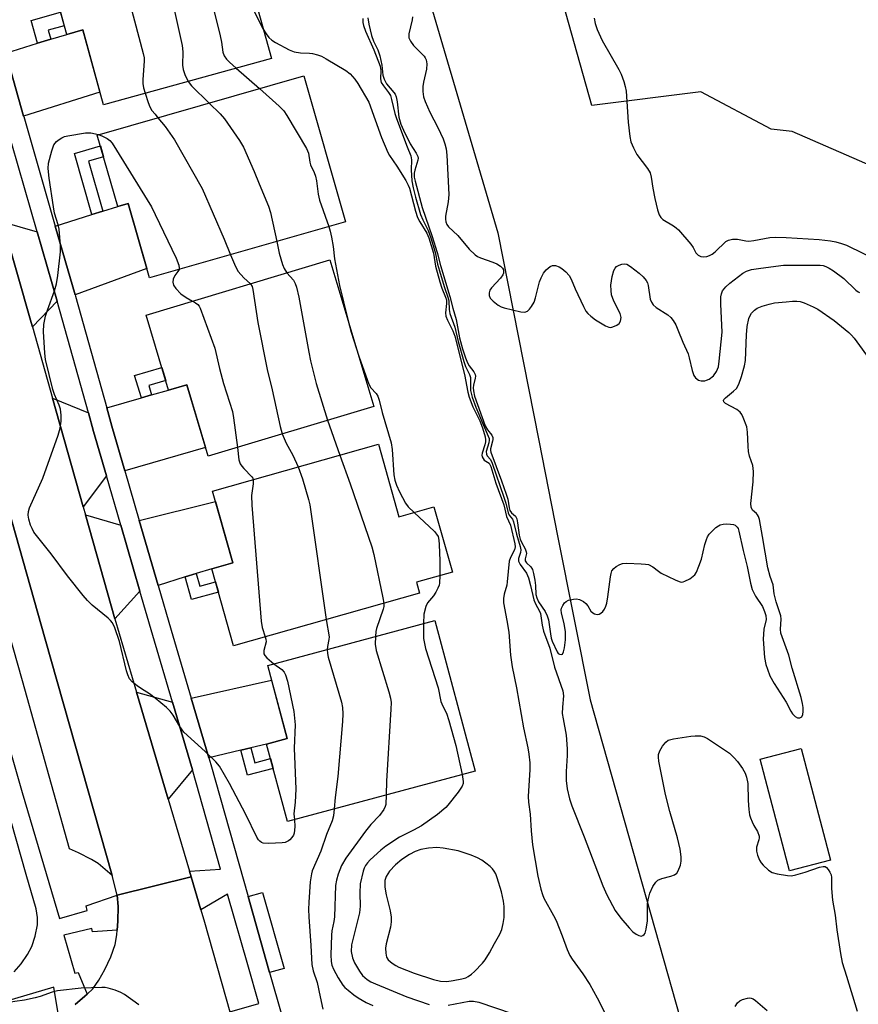
# Model space of a CAD drawing. Units: inches. Extents: x 1291763 to 1297764, y 525450 to 529450.
# Drawn here: x 1292963 to 1293190, y 527122 to 527388 of the extents above; entities that cross this region are included whole.
import ezdxf

# ---------------------------------------------------------------- set-up
doc = ezdxf.new("R2010")
doc.units = ezdxf.units.IN
doc.header["$MEASUREMENT"] = 0
for name, color, linetype in [('BLDG-Footprint', 5, 'Continuous'), ('CULTRL-Pad', 6, 'Continuous'), ('NTRL-Trees', 3, 'Continuous'), ('TRANS-Driveway', 251, 'Continuous'), ('TRANS-Non Street Sidewalk', 7, 'Continuous'), ('TRANS-Parking Lot', 4, 'Continuous'), ('TRANS-Road', 130, 'Continuous'), ('TRANS-Street Sidewalk', 7, 'Continuous'), ('Undefined', 1, 'Continuous')]:
    doc.layers.add(name, color=color, linetype=linetype)

msp = doc.modelspace()

# ---------------------------------------------------------------- linework, layer by layer
at = {"layer": 'BLDG-Footprint'}
for points, elevation in [([(1293020.32, 527417.57), (1293031.42, 527377.44), (1292986.08, 527364.9), (1292980.49, 527385.11), (1292976.15, 527383.91), (1292970.64, 527403.84)], 519.01), ([(1293040.16, 527372.68), (1293051.42, 527333.28), (1292998.5, 527318.15), (1292992.76, 527338.25), (1292989.93, 527337.44), (1292984.41, 527356.74)], 518.58), ([(1293047.21, 527323.03), (1293059.1, 527283.47), (1293014.34, 527270.03), (1293008.54, 527289.32), (1293003.67, 527287.86), (1292997.58, 527308.12)], 520.58), ([(1293060.3, 527273.26), (1293065.86, 527253.64), (1293075.3, 527256.32), (1293080.28, 527238.72), (1293070.55, 527235.96), (1293071.38, 527233.02), (1293021.21, 527218.82), (1293015.32, 527239.63), (1293021, 527241.24), (1293015.52, 527260.58)], 520.58), ([(1293086.4, 527184.98), (1293035.72, 527171.39), (1293030.12, 527192.28), (1293035.71, 527193.78), (1293030.41, 527213.53), (1293075.51, 527225.62)], 519.37), ([(1293182.33, 527160.94), (1293171.26, 527158.05), (1293163.38, 527188.17), (1293174.44, 527191.06)], 475.13)]:
    msp.add_lwpolyline(points, close=True, dxfattribs=dict(at, elevation=elevation))
at = {"layer": 'CULTRL-Pad'}
msp.add_lwpolyline([(1293034.85, 527131.68), (1293030.94, 527130.57), (1293029.95, 527134.07), (1293025.13, 527151.09), (1293029.02, 527152.2)], close=True, dxfattribs=at)
at = {"layer": 'NTRL-Trees'}
msp.add_lwpolyline([(1293297.85, 527302.88), (1293172.02, 527357.65), (1293166.37, 527358.31), (1293147.37, 527368.37), (1293117.89, 527364.7), (1293051.63, 527600.81)], dxfattribs=at)
msp.add_lwpolyline([(1293160.45, 527052.29), (1293135.22, 527013.99), (1293060.24, 527023.56), (1293004.41, 527061.84), (1292908.79, 527094.82), (1292850.46, 527178.15), (1292802.53, 527332.33), (1292797.23, 527349.41), (1292782.01, 527393.62), (1292762.96, 527448.99), (1292774.71, 527487.74), (1292784.38, 527525.33), (1292800.46, 527532.32), (1292892.12, 527553.16), (1292988.17, 527581.61), (1293025.15, 527559.52), (1293092.54, 527330.36), (1293103.62, 527274.28), (1293108.79, 527248.09), (1293117.46, 527204.22)], close=True, dxfattribs=at)
at = {"layer": 'TRANS-Driveway'}
for points in [[(1292964.53, 527361.84), (1292959.7, 527378.88), (1292968.3, 527381.51), (1292971.85, 527382.59), (1292976.15, 527383.91), (1292980.49, 527385.11), (1292985.13, 527368.33)], [(1292978.4, 527313.62), (1292973.08, 527332.11), (1292982.98, 527335.24), (1292985.9, 527336.16), (1292989.93, 527337.44), (1292992.76, 527338.25), (1292997.78, 527320.68)], [(1292968.18, 527330.56), (1292973.56, 527311.86), (1292966.91, 527304.95), (1292966.59, 527306.08), (1292958.82, 527333.29)], [(1292991.86, 527266.08), (1292988.36, 527278.13), (1292986.97, 527283.1), (1292996.31, 527285.76), (1292999.08, 527286.55), (1293003.67, 527287.86), (1293008.54, 527289.32), (1293013.65, 527272.32)], [(1292982.02, 527281.69), (1292983.42, 527276.72), (1292986.91, 527264.67), (1292980.63, 527256.36), (1292972.36, 527285.66)], [(1293011.1, 527238.31), (1293008.14, 527237.39), (1293000.84, 527235.11), (1292995.76, 527252.62), (1293016.32, 527257.76), (1293021, 527241.24), (1293015.32, 527239.63)], [(1292990.77, 527251.37), (1292995.93, 527233.57), (1292989.18, 527226.05), (1292981.26, 527254.13)], [(1293025.82, 527191.24), (1293023.13, 527190.59), (1293014.51, 527188.52), (1293009.74, 527204.69), (1293031.48, 527209.55), (1293035.71, 527193.78), (1293030.12, 527192.28)], [(1293004.71, 527203.57), (1293010.09, 527185.34), (1293003.55, 527177.36), (1292995.01, 527206.31)]]:
    msp.add_lwpolyline(points, close=True, dxfattribs=at)
at = {"layer": 'TRANS-Non Street Sidewalk'}
for points in [[(1292971.85, 527382.59), (1292968.3, 527381.51), (1292966.59, 527387.7), (1292974.5, 527389.89), (1292975.5, 527386.25), (1292971.17, 527385.05)], [(1292985.9, 527336.16), (1292982.98, 527335.24), (1292978.25, 527351.79), (1292985.25, 527353.79), (1292986.09, 527350.86), (1292982.03, 527349.7)], [(1292999.08, 527286.55), (1292996.31, 527285.76), (1292994.5, 527291.79), (1293001.83, 527293.99), (1293002.88, 527290.48), (1292998.32, 527289.1)], [(1293008.14, 527237.39), (1293011.1, 527238.31), (1293012.06, 527234.92), (1293016.31, 527236.12), (1293017.11, 527233.32), (1293009.87, 527231.27)], [(1293023.13, 527190.59), (1293025.82, 527191.24), (1293026.9, 527187.23), (1293031.17, 527188.37), (1293031.89, 527185.69), (1293024.94, 527183.83)]]:
    msp.add_lwpolyline(points, close=True, dxfattribs=at)
at = {"layer": 'TRANS-Parking Lot'}
msp.add_lwpolyline([(1292988.45, 527156.82), (1292984.66, 527160.06), (1292982.84, 527161.13), (1292979.32, 527162.86), (1292976.9, 527163.96), (1292964.19, 527209.33), (1292948.81, 527263.46), (1292918.97, 527369.31), (1292901.05, 527430.59), (1292893.21, 527457.34), (1292893.13, 527460.63), (1292893.89, 527463.1), (1292896.41, 527468.4), (1292896.92, 527470.36), (1292897.71, 527474.89), (1292912.86, 527422.55), (1292947.69, 527300.71), (1292970.3, 527220.6)], close=True, dxfattribs=at)
at = {"layer": 'TRANS-Road'}
for points in [[(1292939.47, 527400.97), (1292945.06, 527381.42), (1292953.19, 527352.99), (1292958.82, 527333.29), (1292966.59, 527306.08), (1292966.91, 527304.95), (1292972.36, 527285.66), (1292980.63, 527256.36), (1292981.26, 527254.13), (1292989.18, 527226.05), (1292995.01, 527206.31), (1293003.55, 527177.36), (1293009.27, 527157.99), (1293009.73, 527156.45), (1292989.79, 527151.5), (1292988.45, 527156.82), (1292970.3, 527220.6), (1292947.69, 527300.71), (1292912.86, 527422.55)], [(1292978.46, 527121.94), (1292981.09, 527124.15), (1292981.71, 527124.75), (1292983.19, 527126.21), (1292984.87, 527128.48), (1292986.49, 527131.36), (1292988.05, 527134.78), (1292989.23, 527138.19), (1292989.71, 527140.72), (1292989.81, 527141.98), (1292990, 527144.41), (1292990.02, 527148.42), (1292989.79, 527151.5), (1293009.73, 527156.45), (1293012.35, 527147.55), (1293013.34, 527144.2), (1293020.17, 527119.95)]]:
    msp.add_lwpolyline(points, dxfattribs=at)
at = {"layer": 'TRANS-Street Sidewalk'}
for points in [[(1293020.17, 527119.95), (1293027.99, 527122.17), (1293025.01, 527132.67), (1293019.6, 527151.77), (1293012.35, 527147.55), (1293009.73, 527156.45), (1293009.27, 527157.99), (1293017.69, 527158.48), (1293010.09, 527185.34), (1293004.71, 527203.57), (1292999.39, 527221.63), (1292995.93, 527233.57), (1292990.77, 527251.37), (1292986.91, 527264.67), (1292983.42, 527276.72), (1292982.02, 527281.69), (1292973.56, 527311.86), (1292968.18, 527330.56), (1292959.62, 527360.29), (1292954.78, 527377.38), (1292945.82, 527409)], [(1292950.7, 527410.64), (1292959.7, 527378.88), (1292964.53, 527361.84), (1292964.57, 527361.7), (1292973.08, 527332.11), (1292978.4, 527313.62), (1292978.5, 527313.26), (1292986.97, 527283.1), (1292988.36, 527278.13), (1292991.86, 527266.08), (1292995.76, 527252.62), (1293000.84, 527235.11), (1293004.33, 527223.07), (1293009.74, 527204.69), (1293014.51, 527188.52), (1293015.03, 527186.77), (1293025.13, 527151.09), (1293029.95, 527134.07), (1293030.94, 527130.57), (1293040.49, 527096.97)], [(1292901.91, 527395.19), (1292915.36, 527348.42), (1292931.76, 527291.64), (1292942.07, 527256.42), (1292955.34, 527209.74), (1292964.13, 527179.21), (1292974.2, 527145.21), (1292981.68, 527147.34), (1292981.42, 527148.57), (1292989.79, 527151.5), (1292990.02, 527148.42), (1292990, 527144.41), (1292989.81, 527141.98), (1292983.14, 527141.57), (1292982.92, 527142.5), (1292975.41, 527140.63), (1292978.34, 527130.36), (1292979.28, 527130.56), (1292981.71, 527124.75), (1292981.09, 527124.15), (1292978.46, 527121.94)], [(1292961.97, 527130.72), (1292963.85, 527132.95), (1292965.53, 527135.42), (1292966.72, 527137.64), (1292967.6, 527140.36), (1292968.25, 527143.48), (1292968.3, 527145.42), (1292967.93, 527147.79), (1292965.21, 527157.07), (1292961.14, 527171.39)], [(1292973.98, 527118.96), (1292972.7, 527126.66), (1292916.45, 527109.99)]]:
    msp.add_lwpolyline(points, dxfattribs=at)
at = {"layer": 'Undefined'}
for p, q in [((1293021.92, 527374.81, 480), (1293028.22, 527369.27, 480)), ((1293000, 527362.36, 484), (1293000.77, 527361.42, 484)), ((1292999.06, 527337.33, 486), (1293000, 527335.29, 486)), ((1293046.59, 527279.72, 482), (1293049.86, 527270.3, 482))]:
    msp.add_line(p, q, dxfattribs=at)
for points, elevation in [([(1293009.96, 527414.7), (1293011.39, 527408.66), (1293017.57, 527383.57), (1293017.92, 527381.85), (1293018.27, 527379.13), (1293018.66, 527378.14), (1293019.26, 527377.24), (1293020.1, 527376.4), (1293021.92, 527374.81)], 480), ([(1293021.16, 527414.54), (1293020.28, 527412.42), (1293020, 527411.31), (1293019.94, 527410.2), (1293019.99, 527409.07), (1293020.3, 527407.38), (1293024.09, 527395.86), (1293027.73, 527388.12), (1293029.22, 527385.36)], 478), ([(1293000.25, 527412.02), (1293001.19, 527408.51), (1293007.3, 527380.89), (1293007.53, 527379.22), (1293007.44, 527375.57), (1293007.57, 527374.45), (1293008.06, 527373.06), (1293008.94, 527371.22)], 482), ([(1292987.04, 527408.37), (1292987.47, 527407.55), (1292987.91, 527406.45), (1292993.27, 527391.97), (1292996.8, 527378.76), (1292997.05, 527377.61), (1292997.11, 527376.64), (1292996.72, 527371.76), (1292996.7, 527370.62), (1292996.89, 527369.47), (1292997.32, 527368.01)], 484), ([(1293056.06, 527388.18), (1293056.12, 527387.15), (1293056.29, 527386.33), (1293056.84, 527384.77), (1293059.1, 527379.71), (1293060.8, 527375.34), (1293061, 527374.2), (1293060.87, 527371.89), (1293061.09, 527370.95), (1293061.64, 527370.01), (1293063.06, 527368.26), (1293063.53, 527367.4), (1293063.87, 527366.35), (1293064.75, 527362.58), (1293065.15, 527361.24), (1293068.05, 527353.52), (1293069.1, 527351.13), (1293069.27, 527350.04), (1293069.16, 527347.37), (1293069.35, 527344.38), (1293069.68, 527342.44), (1293070.3, 527339.97), (1293071.66, 527335.32), (1293072.29, 527333.83), (1293073.7, 527330.98), (1293074.43, 527329), (1293075.64, 527325.07), (1293076.27, 527321.91), (1293076.77, 527320.08), (1293078.02, 527315.84), (1293079.17, 527312.67), (1293079.32, 527311.87), (1293079.4, 527309.6), (1293079.57, 527308.52), (1293080.92, 527304.89), (1293081.86, 527301.01), (1293083.37, 527295.55), (1293083.84, 527294.27), (1293084.88, 527292.05), (1293085.13, 527291.3), (1293085.2, 527290.56), (1293085.21, 527287.78), (1293085.6, 527285.93), (1293086.58, 527283.24), (1293090.18, 527274.83), (1293090.23, 527274.35), (1293090.14, 527273.64), (1293089.44, 527271.29), (1293089.49, 527270.56), (1293089.71, 527270.13), (1293090.56, 527269.11), (1293091.06, 527268.14), (1293094.21, 527258.94), (1293094.69, 527257.3), (1293095.3, 527254.67), (1293095.6, 527254.06), (1293096.48, 527252.97), (1293096.81, 527252.25), (1293097.56, 527248.93), (1293098.56, 527245.59), (1293098.74, 527244.76), (1293098.67, 527243.97), (1293098.14, 527242.42), (1293098.13, 527241.67), (1293098.59, 527240.73), (1293100.25, 527238.43), (1293100.81, 527237.17), (1293101.39, 527235.09), (1293102.28, 527231.21), (1293102.7, 527230.17), (1293103.77, 527228.16), (1293104.04, 527227.49), (1293104.51, 527224.39), (1293104.87, 527222.77), (1293106.59, 527218.2), (1293107.88, 527213.02), (1293110.14, 527206.62), (1293110.31, 527205.32), (1293109.99, 527202.23), (1293109.96, 527200.5), (1293110.15, 527199.07), (1293110.98, 527194.68), (1293111.3, 527190.94), (1293111.28, 527189.21), (1293111.01, 527184.88), (1293111.01, 527182.43), (1293111.31, 527180.18), (1293111.87, 527177.5), (1293112.53, 527175.57), (1293115.85, 527167.26), (1293120.91, 527153.95), (1293121.99, 527151.53), (1293124.24, 527147.32), (1293125.77, 527145.3), (1293128.02, 527142.63), (1293129.03, 527141.57), (1293129.9, 527140.93), (1293130.58, 527140.56), (1293131.25, 527140.42), (1293131.67, 527140.55), (1293132.03, 527140.83), (1293132.31, 527141.23), (1293132.63, 527142.26), (1293132.94, 527144.52), (1293133, 527149), (1293133.1, 527150.17), (1293133.6, 527152), (1293134.44, 527153.79), (1293135.18, 527154.98), (1293135.77, 527155.51), (1293136.79, 527155.94), (1293139.25, 527156.58), (1293140.25, 527156.94), (1293140.85, 527157.39), (1293141.26, 527158.06), (1293141.86, 527159.61), (1293142.09, 527160.68), (1293142.06, 527161.84), (1293141.76, 527163.88), (1293141.08, 527166.98), (1293138.96, 527174.06), (1293137.86, 527178.62), (1293136.06, 527187.67), (1293135.92, 527188.71), (1293135.94, 527189.42), (1293136.3, 527190.42), (1293137.05, 527191.66), (1293137.92, 527192.79), (1293138.58, 527193.28), (1293139.97, 527193.67), (1293144.7, 527194.44), (1293145.87, 527194.52), (1293147.3, 527194.45), (1293148.25, 527194.22), (1293149.19, 527193.74), (1293154.04, 527190.57), (1293155.11, 527189.78), (1293156.33, 527188.59), (1293157.27, 527187.52), (1293158.61, 527185.63), (1293159.35, 527184.4), (1293159.72, 527183.32), (1293160.01, 527181.6), (1293160.1, 527177), (1293160.31, 527174.64), (1293160.52, 527173.19), (1293160.76, 527172.36), (1293161.18, 527171.3), (1293161.68, 527170.27), (1293162.68, 527168.62), (1293163.07, 527167.41), (1293163.09, 527166.91), (1293163, 527166.41), (1293162.38, 527164.39), (1293162.41, 527163.38), (1293162.7, 527162.28), (1293163.21, 527160.93), (1293163.61, 527160.19), (1293164.15, 527159.53), (1293165.66, 527158.19), (1293166.61, 527157.58), (1293167.95, 527157.19), (1293170.76, 527156.75), (1293171.88, 527156.71), (1293173.01, 527156.92), (1293175.52, 527157.69), (1293179.37, 527159.01), (1293180.42, 527159.23), (1293180.89, 527159.18), (1293181.28, 527158.95), (1293181.78, 527158.38), (1293182.2, 527157.7), (1293182.51, 527156.95), (1293182.63, 527156.26), (1293182.65, 527153.29), (1293182.9, 527150.1), (1293183.6, 527146.06), (1293184.07, 527142.12), (1293185.04, 527135.69), (1293185.51, 527133.26), (1293186.72, 527129.57), (1293189.53, 527120.17)], 476), ([(1293057.41, 527388.4), (1293057.71, 527386.72), (1293058.47, 527383.66), (1293059, 527382.06), (1293060.13, 527379.75), (1293060.66, 527378.12), (1293061.26, 527375.6), (1293061.48, 527372.89), (1293061.84, 527371.79), (1293062.5, 527370.58), (1293064.51, 527368.25), (1293064.79, 527367.77), (1293065.08, 527367.04), (1293065.39, 527365.71), (1293065.78, 527361.57), (1293066.35, 527359.64), (1293067.04, 527358.06), (1293068.86, 527354.37), (1293070.53, 527351.88), (1293070.99, 527350.92), (1293071.05, 527350.48), (1293070.99, 527349.95), (1293070.12, 527347.27), (1293069.96, 527346.46), (1293069.97, 527345.4), (1293070.19, 527344.24), (1293072.12, 527337.19), (1293074.83, 527329.34), (1293076.16, 527324.98), (1293077.06, 527321.47), (1293079.62, 527313.17), (1293080.36, 527310.01), (1293081.3, 527306.89), (1293082.19, 527301.96), (1293082.98, 527299.01), (1293083.79, 527296.55), (1293084.33, 527295.23), (1293084.81, 527294.44), (1293086.03, 527292.8), (1293086.42, 527292.08), (1293086.51, 527291.58), (1293086.46, 527291.08), (1293086, 527289.22), (1293085.91, 527288.47), (1293085.96, 527287.65), (1293086.27, 527286.21), (1293089.12, 527278.18), (1293089.72, 527277.11), (1293090.89, 527275.67), (1293091.21, 527275.03), (1293091.23, 527274.55), (1293091.15, 527274.06), (1293090.59, 527272.02), (1293090.56, 527271.51), (1293090.65, 527271.08), (1293093.54, 527263.39), (1293094.84, 527259.73), (1293095.21, 527258.41), (1293095.6, 527256.03), (1293095.82, 527255.3), (1293096.23, 527254.74), (1293097.33, 527253.82), (1293097.67, 527253.11), (1293097.9, 527251.98), (1293098.35, 527248.72), (1293098.6, 527247.56), (1293098.91, 527246.78), (1293099.93, 527244.99), (1293100.24, 527244.22), (1293100.28, 527243.72), (1293099.97, 527242.31), (1293099.95, 527241.72), (1293100.26, 527241.2), (1293101.47, 527240.1), (1293101.89, 527239.4), (1293102.19, 527238.29), (1293102.5, 527236.53), (1293102.69, 527235.06), (1293102.85, 527232.66), (1293103.04, 527231.72), (1293103.56, 527230.64), (1293105.29, 527228.05), (1293105.89, 527226.92), (1293106.19, 527225.84), (1293106.73, 527222.04), (1293106.97, 527220.89), (1293107.26, 527220.09), (1293108.6, 527217.2), (1293108.86, 527216.77), (1293109.21, 527216.52), (1293109.61, 527216.46), (1293109.97, 527216.59), (1293110.32, 527217.18), (1293110.57, 527218.29), (1293110.83, 527220.4), (1293110.79, 527222.54), (1293110.5, 527224.79), (1293109.75, 527227.58), (1293109.65, 527228.54), (1293109.74, 527229), (1293110.08, 527229.73), (1293110.56, 527230.38), (1293110.96, 527230.74), (1293111.67, 527231.09), (1293113.01, 527231.43), (1293113.82, 527231.49), (1293114.63, 527231.32), (1293115.67, 527230.79), (1293116.35, 527230.24), (1293116.87, 527229.56), (1293117.7, 527228.2), (1293118.18, 527227.67), (1293118.64, 527227.43), (1293119.4, 527227.29), (1293119.91, 527227.35), (1293120.39, 527227.59), (1293120.92, 527228.1), (1293121.34, 527228.72), (1293121.7, 527229.52), (1293121.96, 527230.36), (1293122.27, 527231.99), (1293122.95, 527237.47), (1293123.11, 527238.31), (1293123.36, 527239.08), (1293123.83, 527239.72), (1293124.47, 527240.23), (1293125.45, 527240.79), (1293126.25, 527241.04), (1293127.4, 527241.1), (1293131.23, 527240.97), (1293132.39, 527240.89), (1293133.23, 527240.73), (1293134.39, 527240.17), (1293135.92, 527238.92), (1293136.63, 527238.45), (1293140.4, 527236.59), (1293141.48, 527236.15), (1293142.02, 527236.02), (1293142.55, 527236.05), (1293143.07, 527236.22), (1293144.35, 527236.92), (1293145.31, 527237.61), (1293145.72, 527238.01), (1293146.17, 527238.71), (1293146.85, 527240.27), (1293147.54, 527242.16), (1293148.46, 527246.14), (1293148.85, 527247.5), (1293149.17, 527248.26), (1293149.63, 527248.94), (1293151.45, 527250.71), (1293152.11, 527251.21), (1293152.58, 527251.46), (1293153.39, 527251.65), (1293154.25, 527251.71), (1293155.4, 527251.68), (1293156.17, 527251.55), (1293156.62, 527251.36), (1293157.16, 527250.88), (1293157.4, 527250.48), (1293157.66, 527249.76), (1293158.77, 527244.51), (1293159.86, 527240.23), (1293160.76, 527235.68), (1293161.24, 527234), (1293162.16, 527232.18), (1293163.98, 527229.41), (1293164.55, 527228.08), (1293164.91, 527226.99), (1293165.01, 527225.9), (1293164.39, 527223.33), (1293164.24, 527221.95), (1293164.21, 527220.56), (1293164.56, 527215.66), (1293164.92, 527213.78), (1293165.32, 527212.47), (1293166.03, 527210.7), (1293167.14, 527208.61), (1293170.39, 527203.59), (1293171.66, 527201.14), (1293172.1, 527200.45), (1293172.82, 527199.68), (1293173.43, 527199.33), (1293174.09, 527199.32), (1293174.64, 527199.63), (1293174.91, 527200.26), (1293175.02, 527201.06), (1293175, 527202.18), (1293174.83, 527203.23), (1293174.42, 527204.83), (1293172.02, 527212.79), (1293171.09, 527216.24), (1293168.96, 527222.24), (1293168.85, 527223.33), (1293169.06, 527225.98), (1293169, 527226.86), (1293167.68, 527230.7), (1293167.18, 527232.88), (1293166.88, 527235.24), (1293166.07, 527237.53), (1293165.48, 527239.82), (1293164.05, 527248.31), (1293163.17, 527252.9), (1293162.93, 527253.71), (1293162.69, 527254.19), (1293162.39, 527254.55), (1293161.32, 527255.42), (1293161.09, 527255.8), (1293160.94, 527256.22), (1293160.88, 527257.23), (1293161.49, 527263.07), (1293161.58, 527265.91), (1293161.36, 527267.47), (1293160.52, 527269.98), (1293160.22, 527271.32), (1293160.1, 527272.73), (1293159.99, 527276.52), (1293159.79, 527277.95), (1293158.82, 527280.44), (1293158.43, 527281.23), (1293157.94, 527281.93), (1293157.04, 527282.61), (1293154, 527284.27), (1293153.56, 527284.7), (1293153.49, 527285.01), (1293153.58, 527285.3), (1293153.99, 527285.8), (1293156.2, 527287.56), (1293156.96, 527288.32), (1293157.59, 527289.44), (1293158.35, 527291.54), (1293159.12, 527294.39), (1293159.38, 527295.88), (1293159.65, 527302.8), (1293159.89, 527305.06), (1293160.35, 527307.21), (1293160.65, 527307.97), (1293161.04, 527308.66), (1293161.83, 527309.48), (1293162.54, 527309.95), (1293163.88, 527310.49), (1293165.83, 527311.1), (1293167.25, 527311.38), (1293170.42, 527311.73), (1293172.15, 527311.89), (1293173.3, 527311.89), (1293174.16, 527311.75), (1293175.25, 527311.39), (1293177.66, 527310.35), (1293178.95, 527309.68), (1293183.4, 527306.67), (1293187.36, 527303.42), (1293188.08, 527302.73), (1293188.76, 527301.9), (1293193.5, 527295.28)], 474), ([(1293069.49, 527388.66), (1293069.4, 527387.82), (1293068.53, 527384.08), (1293068.48, 527383.52), (1293068.55, 527383.01), (1293068.98, 527382.06), (1293069.74, 527380.94), (1293072.63, 527378.03), (1293072.97, 527377.58), (1293073.19, 527377.08), (1293073.36, 527375.97), (1293073.32, 527374.51), (1293072.48, 527371.02), (1293072.31, 527369.87), (1293072.32, 527368.46), (1293072.51, 527367.08), (1293072.95, 527365.75), (1293074.18, 527362.89), (1293076.32, 527358.8), (1293077.76, 527355.7), (1293078.25, 527354.38), (1293078.59, 527353.03), (1293078.77, 527351.3), (1293079.28, 527340.69), (1293079.13, 527338.7), (1293078.42, 527334.82), (1293078.39, 527334), (1293078.53, 527333.26), (1293078.8, 527332.56), (1293079.22, 527331.91), (1293081.75, 527329.63), (1293084.82, 527325.96), (1293086.4, 527324.43), (1293087.06, 527323.95), (1293087.84, 527323.56), (1293091.22, 527322.38), (1293092.32, 527321.92), (1293093.27, 527321.31), (1293093.83, 527320.76), (1293094.04, 527320.34), (1293094.11, 527319.89), (1293094.08, 527319.44), (1293093.91, 527318.98), (1293093.25, 527318.08), (1293090.87, 527315.51), (1293090.41, 527314.81), (1293090.2, 527314.1), (1293090.19, 527313.38), (1293090.5, 527312.7), (1293091.28, 527311.89), (1293092.67, 527310.79), (1293093.43, 527310.37), (1293094.25, 527310.09), (1293098.78, 527309), (1293099.85, 527308.92), (1293100.53, 527309.21), (1293101.12, 527309.75), (1293101.66, 527310.39), (1293102.38, 527311.61), (1293102.74, 527312.74), (1293103.81, 527317.12), (1293104.23, 527318.19), (1293104.9, 527319.46), (1293105.58, 527320.35), (1293106.64, 527321.22), (1293107.34, 527321.53), (1293108.1, 527321.49), (1293109.13, 527321.15), (1293109.86, 527320.74), (1293110.94, 527319.82), (1293111.84, 527318.77), (1293112.36, 527317.82), (1293113.42, 527315.19), (1293115.64, 527310.44), (1293116.33, 527309.18), (1293116.84, 527308.56), (1293117.63, 527307.84), (1293118.96, 527306.84), (1293121.58, 527305.2), (1293122.56, 527304.81), (1293123.08, 527304.79), (1293123.61, 527304.91), (1293124.65, 527305.38), (1293125.32, 527305.88), (1293125.7, 527306.5), (1293125.83, 527307.45), (1293125.57, 527308.5), (1293123.9, 527311.85), (1293123.24, 527313.6), (1293123.11, 527314.72), (1293123.1, 527316.15), (1293123.4, 527318.58), (1293123.9, 527320.13), (1293124.27, 527320.83), (1293124.59, 527321.22), (1293125.27, 527321.63), (1293126.04, 527321.87), (1293126.83, 527321.95), (1293127.34, 527321.85), (1293128.33, 527321.28), (1293130.68, 527319.42), (1293131.76, 527318.46), (1293132.62, 527317.43), (1293132.94, 527316.82), (1293133.17, 527316.08), (1293133.72, 527312.45), (1293134.02, 527311.64), (1293134.46, 527310.91), (1293135.28, 527310.17), (1293138.42, 527308.19), (1293139.26, 527307.43), (1293139.92, 527306.63), (1293140.59, 527305.47), (1293141.19, 527304.17), (1293142.48, 527300.77), (1293143.94, 527297.65), (1293144.24, 527296.6), (1293145, 527293.18), (1293145.45, 527291.81), (1293145.89, 527291.16), (1293146.69, 527290.56), (1293147.41, 527290.38), (1293148.43, 527290.39), (1293148.93, 527290.51), (1293149.65, 527290.84), (1293150.74, 527291.71), (1293151.63, 527292.84), (1293152.11, 527294.11), (1293152.33, 527295.68), (1293153.08, 527303.54), (1293152.75, 527311.08), (1293152.77, 527313.08), (1293152.93, 527313.88), (1293153.24, 527314.62), (1293154.13, 527315.75), (1293155.23, 527316.72), (1293158.72, 527319.44), (1293159.7, 527319.99), (1293161, 527320.39), (1293163.53, 527320.82), (1293169.68, 527321.57), (1293179.62, 527321.59), (1293180.41, 527321.47), (1293181.15, 527321.24), (1293182, 527320.81), (1293183.19, 527320.04), (1293185.94, 527318.04), (1293189.18, 527314.87), (1293189.8, 527314.41), (1293190.22, 527314.22)], 472), ([(1293118.54, 527388.31), (1293118.81, 527386.87), (1293119.38, 527385.21), (1293120.75, 527382.27), (1293125.23, 527374.4), (1293125.85, 527373.13), (1293126.53, 527371.23), (1293126.96, 527369.86), (1293127.19, 527368.56), (1293127.75, 527360.24), (1293128.21, 527356.37), (1293128.49, 527354.91), (1293129.14, 527353.3), (1293130.08, 527351.5), (1293132.95, 527347.72), (1293133.65, 527346.52), (1293133.98, 527345.32), (1293134.4, 527342.43), (1293134.95, 527339.59), (1293135.7, 527336.52), (1293136.13, 527335.17), (1293136.52, 527334.49), (1293137.06, 527333.96), (1293140, 527332.23), (1293140.68, 527331.72), (1293141.31, 527331.1), (1293144.63, 527327.29), (1293145.3, 527326.33), (1293146.03, 527324.92), (1293146.61, 527324.27), (1293147.34, 527323.97), (1293148.17, 527323.87), (1293148.97, 527323.95), (1293149.72, 527324.19), (1293150.39, 527324.58), (1293151.22, 527325.23), (1293154.12, 527327.98), (1293154.83, 527328.37), (1293155.88, 527328.58), (1293157.25, 527328.6), (1293159.49, 527328.16), (1293160.32, 527328.12), (1293161.7, 527328.27), (1293165.96, 527329.03), (1293167.58, 527329.12), (1293170.44, 527329.1), (1293179.32, 527328.51), (1293182.39, 527328.17), (1293183.77, 527327.93), (1293185.38, 527327.47), (1293186.68, 527326.98), (1293195.84, 527322.5)], 470), ([(1293029.22, 527385.36), (1293030.01, 527384.03), (1293030.69, 527383.11), (1293031.53, 527382.36), (1293032.53, 527381.73), (1293036.2, 527379.77), (1293037.55, 527379.19), (1293039.24, 527378.9), (1293041.68, 527378.87), (1293042.48, 527378.79), (1293043.86, 527378.43), (1293044.92, 527378.03), (1293046.22, 527377.34), (1293051.54, 527374.16), (1293052.64, 527373.26), (1293053.97, 527371.81), (1293054.78, 527370.63), (1293057.75, 527365.59), (1293061.17, 527356.09), (1293062.85, 527351.98), (1293063.31, 527351.18), (1293065.32, 527348.31), (1293067.68, 527344.5), (1293068.38, 527343.2), (1293068.66, 527342.38), (1293070.32, 527336.2), (1293070.86, 527334.51), (1293071.45, 527333.3), (1293073.34, 527330.26), (1293073.94, 527328.94), (1293075.2, 527324.88), (1293075.74, 527321.36), (1293076.87, 527317.06), (1293077.4, 527315.37), (1293078.46, 527312.99), (1293078.7, 527312.21), (1293078.73, 527311.28), (1293078.44, 527308.76), (1293078.54, 527307.83), (1293078.97, 527306.76), (1293080.44, 527303.87), (1293080.92, 527302.46), (1293083.56, 527292.05), (1293084.45, 527287.3), (1293084.81, 527285.94), (1293085.81, 527283.31), (1293087.72, 527279.53), (1293088.37, 527277.65), (1293089.09, 527275.21), (1293089.22, 527274.4), (1293089.21, 527273.88), (1293089.02, 527273.04), (1293088.31, 527270.82), (1293088.24, 527270.29), (1293088.33, 527269.8), (1293088.56, 527269.36), (1293088.9, 527268.98), (1293090.21, 527268.14), (1293090.7, 527267.27), (1293092.04, 527262.71), (1293094.16, 527256.85), (1293094.92, 527253.72), (1293095.97, 527251.42), (1293097.14, 527246.34), (1293097.22, 527245.51), (1293097.08, 527244.68), (1293095.94, 527242.68), (1293095.59, 527241.66), (1293095.11, 527236.04), (1293094.95, 527235.2), (1293094.22, 527232.75), (1293094.09, 527231.61), (1293094.09, 527230.45), (1293095.01, 527225.68), (1293095.53, 527222.47), (1293095.98, 527216.27), (1293096.41, 527213.09), (1293097.57, 527207.44), (1293099.46, 527196.63), (1293100.67, 527191.21), (1293100.96, 527189.56), (1293101.17, 527187.19), (1293101.23, 527185.41), (1293100.78, 527178.13), (1293100.81, 527176.54), (1293101.28, 527173.33), (1293101.53, 527168.82), (1293101.87, 527165.09), (1293103.34, 527156.61), (1293104.17, 527153.09), (1293104.58, 527151.68), (1293105.01, 527150.63), (1293107.61, 527145.97), (1293108.27, 527144.64), (1293109.95, 527140.53), (1293111.26, 527136.77), (1293111.97, 527135.19), (1293112.58, 527134.2), (1293115.48, 527130.25), (1293117.4, 527127.37), (1293119.38, 527123.77), (1293126.55, 527109.63)], 478), ([(1293008.94, 527371.22), (1293009.87, 527370.04), (1293014.6, 527365.37)], 482), ([(1293028.22, 527369.27), (1293033.55, 527364.57), (1293034.77, 527363.28), (1293035.59, 527362.05), (1293040.92, 527353.1), (1293041.41, 527351.8), (1293041.78, 527349.43), (1293041.98, 527348.66), (1293042.98, 527346.65), (1293043.34, 527345.65), (1293043.6, 527344.34), (1293044.08, 527340.78), (1293044.43, 527339.12), (1293046.94, 527332)], 480), ([(1292997.32, 527368.01), (1292998.14, 527365.48), (1292998.6, 527364.32), (1292999.18, 527363.39), (1293000, 527362.36)], 484), ([(1293014.6, 527365.37), (1293017.55, 527362.46), (1293018.75, 527361.14), (1293022.78, 527355.25), (1293023.84, 527353.46), (1293026.8, 527346.9), (1293028.1, 527343.57), (1293030.66, 527337.52), (1293031.13, 527335.81), (1293032.84, 527327.97)], 482), ([(1293000.77, 527361.42), (1293002.72, 527359.01), (1293005.25, 527355.48), (1293012.72, 527342.34), (1293018.65, 527328.6), (1293020.38, 527324.41)], 484), ([(1293000, 527204.69), (1292998.53, 527205.84), (1292996.31, 527207.21), (1292995.16, 527208.04), (1292993.86, 527209.1), (1292993.14, 527209.93), (1292992.63, 527210.93), (1292992.26, 527212.03), (1292990.44, 527219.95), (1292989.14, 527223.62), (1292988.53, 527224.97), (1292988.01, 527225.65), (1292987.38, 527226.25), (1292983.06, 527229.82), (1292981.75, 527231), (1292980.6, 527232.35), (1292976.39, 527237.72), (1292971.95, 527243.66), (1292967.31, 527249.52), (1292966.79, 527250.44), (1292966.4, 527251.4), (1292965.96, 527253.01), (1292965.78, 527254.1), (1292965.84, 527255.11), (1292966.11, 527256.11), (1292969.7, 527264.06), (1292973.89, 527275.72), (1292974.43, 527277.57), (1292974.68, 527279.44), (1292974.65, 527281.12), (1292974.44, 527282.75), (1292974.12, 527283.77), (1292972.88, 527286.66), (1292972.41, 527288.02), (1292970.46, 527296.13), (1292970.25, 527297.79), (1292969.91, 527303.65), (1292969.97, 527305.54), (1292970.45, 527307.78), (1292970.99, 527309.47), (1292972.87, 527314.65), (1292973.4, 527316.56), (1292973.79, 527318.81), (1292974.51, 527325.18), (1292974.46, 527326.94), (1292974.12, 527331.33), (1292973.89, 527332.49), (1292972.9, 527335.63), (1292972.55, 527337.35), (1292971.4, 527345.08), (1292971.17, 527347.73), (1292971.27, 527349.17), (1292972.14, 527352.51), (1292972.72, 527354.1), (1292973.41, 527354.97), (1292974.08, 527355.51), (1292974.8, 527355.98), (1292975.6, 527356.31), (1292976.47, 527356.52), (1292981.19, 527357.36), (1292982.64, 527357.33), (1292984.77, 527356.84)], 486), ([(1292984.77, 527356.84), (1292985.83, 527356.43), (1292987.11, 527355.76), (1292987.8, 527355.27), (1292988.42, 527354.55), (1292999.06, 527337.33)], 486), ([(1293000, 527335.29), (1293005.66, 527323.46), (1293006.4, 527321.57), (1293006.54, 527320.79), (1293006.48, 527320.43)], 486), ([(1293046.94, 527332), (1293047.31, 527330.8), (1293047.67, 527329.15), (1293048.08, 527326.65), (1293048.45, 527323.35), (1293049.82, 527316.08), (1293052.05, 527306.93)], 480), ([(1293032.84, 527327.97), (1293033.54, 527324.8), (1293034.4, 527321.77), (1293034.83, 527320.72), (1293035.61, 527319.55)], 482), ([(1293020.38, 527324.41), (1293021.71, 527321.2), (1293022.42, 527319.92), (1293023.96, 527318.2), (1293025.77, 527316.59)], 484), ([(1293006.48, 527320.43), (1293006.16, 527319.87), (1293005.31, 527318.77), (1293004.85, 527317.83), (1293004.78, 527317.04), (1293004.99, 527316.22), (1293005.57, 527315.29), (1293006.97, 527313.89), (1293008.43, 527312.86), (1293010.15, 527311.9)], 486), ([(1293035.61, 527319.55), (1293037.37, 527317.57), (1293037.87, 527316.65), (1293038.22, 527315.64), (1293038.83, 527312.91), (1293041.53, 527298.07), (1293042.01, 527295.77), (1293043.52, 527289.63), (1293046.59, 527279.72)], 482), ([(1293025.77, 527316.59), (1293026.21, 527315.82), (1293026.43, 527314.99), (1293027.76, 527306.15), (1293030.27, 527293.46), (1293031.63, 527287.9), (1293033.76, 527278.01), (1293034.36, 527276.04)], 484), ([(1293010.15, 527311.9), (1293010.92, 527311.45), (1293011.57, 527310.95), (1293011.94, 527310.48), (1293012.21, 527309.98), (1293016.12, 527299.2), (1293017.43, 527293.66), (1293018.47, 527289.61), (1293020.88, 527282.11), (1293021.18, 527280.37), (1293022.23, 527272.39)], 486), ([(1293052.05, 527306.93), (1293052.94, 527303.46), (1293055.02, 527297.05)], 480), ([(1293055.02, 527297.05), (1293057.72, 527289.46), (1293058.29, 527288.49), (1293059.74, 527286.93), (1293060.11, 527286.21), (1293060.47, 527285.16), (1293061.31, 527281.83), (1293063.78, 527273.64), (1293063.99, 527271.86), (1293064.5, 527265), (1293064.77, 527263.58), (1293065.16, 527262.23), (1293065.99, 527260.38), (1293067.62, 527257.29), (1293068.31, 527256.37), (1293069.92, 527254.79)], 480), ([(1293034.36, 527276.04), (1293035.37, 527273.52), (1293037.18, 527270.33), (1293038.65, 527267.13)], 484), ([(1293022.23, 527272.39), (1293022.65, 527269.05), (1293022.96, 527267.99), (1293023.4, 527267.3), (1293023.94, 527266.66), (1293026.14, 527264.48), (1293026.37, 527264.1), (1293026.48, 527263.68)], 486), ([(1293049.86, 527270.3), (1293052.66, 527262.51), (1293058.52, 527245.49), (1293059.04, 527243.47), (1293061.52, 527231.77), (1293061.77, 527230.3)], 482), ([(1293038.65, 527267.13), (1293039.79, 527263.92), (1293041.44, 527258.29), (1293041.77, 527256.86), (1293046.23, 527225.91)], 484), ([(1293026.48, 527263.68), (1293026.46, 527262.58), (1293026.05, 527259.42), (1293026.17, 527256.75), (1293028.65, 527225.5), (1293028.93, 527223.76), (1293029.76, 527221.24)], 486), ([(1293069.92, 527254.79), (1293075.43, 527249.64), (1293076.01, 527248.99), (1293076.42, 527248.31), (1293076.65, 527247.35), (1293076.75, 527246.19), (1293076.91, 527241.78), (1293076.87, 527237.75)], 480), ([(1293076.87, 527237.75), (1293076.77, 527235.71), (1293076.67, 527235.15), (1293076.37, 527234.33), (1293075.82, 527233.27), (1293075.18, 527232.28), (1293074.06, 527231.08), (1293073.59, 527230.45), (1293073.12, 527229.38), (1293072.61, 527227.37), (1293072.49, 527224.81)], 480), ([(1293061.77, 527230.3), (1293061.78, 527229.46), (1293061.63, 527228.68), (1293059.79, 527223.47), (1293059.63, 527222.63), (1293059.52, 527221.33)], 482), ([(1293046.23, 527225.91), (1293047.01, 527221.2), (1293046.95, 527220.54), (1293046.53, 527218.65), (1293046.47, 527217.83)], 484), ([(1293072.49, 527224.81), (1293072.52, 527220.78), (1293073.02, 527218.06), (1293076.4, 527207.45), (1293077.14, 527203.8), (1293077.66, 527202.5), (1293078.66, 527200.58), (1293079.31, 527198.65), (1293081.21, 527191.9), (1293082.92, 527184.05)], 480), ([(1293029.76, 527221.24), (1293029.92, 527220.58), (1293029.98, 527219.88), (1293029.39, 527217.57), (1293029.35, 527217.09), (1293029.41, 527216.65), (1293029.64, 527216.2), (1293030.19, 527215.59), (1293032.1, 527213.98)], 486), ([(1293059.52, 527221.33), (1293059.47, 527219.28), (1293059.72, 527217.57), (1293063.16, 527206.35), (1293063.59, 527204.66), (1293063.72, 527203.48), (1293063.7, 527201.69), (1293062.53, 527182.28), (1293062.44, 527178.56)], 482), ([(1293046.47, 527217.83), (1293046.54, 527216.76), (1293046.78, 527215.73), (1293050.34, 527203.58), (1293050.6, 527202.16), (1293050.74, 527200.47), (1293050.65, 527198.41), (1293049.36, 527183.55), (1293048.59, 527177.82), (1293048.35, 527174.78)], 484), ([(1293032.1, 527213.98), (1293034.19, 527212.44), (1293034.86, 527211.67), (1293035.25, 527210.97), (1293035.77, 527209.27), (1293037.49, 527201.06), (1293037.81, 527197.51), (1293037.54, 527191.16), (1293038.04, 527180.13), (1293037.87, 527176.57), (1293037.49, 527173.47), (1293037.61, 527171.9)], 486), ([(1293037.61, 527171.9), (1293037.78, 527169.95), (1293037.54, 527168.2), (1293037.35, 527167.66), (1293036.94, 527167), (1293036.42, 527166.43), (1293036.01, 527166.12), (1293035.12, 527165.73), (1293034.3, 527165.59), (1293030.68, 527165.44), (1293029.23, 527165.54), (1293028.72, 527165.72), (1293028.27, 527166.03), (1293027.9, 527166.43), (1293027.45, 527167.15), (1293024.52, 527173.22), (1293020.1, 527181.58), (1293017.36, 527186.33), (1293016.43, 527187.43), (1293013.51, 527190.29), (1293007.79, 527195.52), (1293006.65, 527197), (1293004.89, 527200.06), (1293004.09, 527201.19), (1293003.09, 527202.17), (1293000, 527204.69)], 486), ([(1293082.92, 527184.05), (1293083.21, 527182.2), (1293083.17, 527181.66), (1293082.89, 527180.92), (1293081.8, 527179.29), (1293079.09, 527175.76), (1293078.5, 527175.13), (1293076.25, 527173.29), (1293071.92, 527170.22), (1293069.76, 527168.98), (1293065.96, 527167.15), (1293062.29, 527164.71), (1293060.92, 527163.6), (1293058.11, 527161.01), (1293057.32, 527160.16), (1293056.84, 527159.47), (1293056.47, 527158.72), (1293056.19, 527157.91), (1293055.39, 527154.54), (1293055.26, 527152.03), (1293055.35, 527148.53), (1293055.18, 527146.68), (1293054.6, 527144.2), (1293053.27, 527139.17), (1293053.06, 527138.06), (1293052.99, 527136.22), (1293053.35, 527134.54), (1293053.85, 527133.19), (1293055.18, 527130.92), (1293056.05, 527129.77), (1293057.28, 527128.68), (1293058.25, 527128.1), (1293059.56, 527127.5), (1293068, 527124.03), (1293073.99, 527121.95)], 480), ([(1293062.44, 527178.56), (1293062.29, 527175.94), (1293062.15, 527175.39), (1293061.79, 527174.62), (1293060.59, 527172.97), (1293058.28, 527170.58), (1293056.78, 527168.78), (1293051.48, 527161.45), (1293050.34, 527159.52), (1293049.46, 527157.13), (1293048.99, 527155.5), (1293048.76, 527154.1), (1293048.45, 527145.63), (1293048.28, 527144.35), (1293047.76, 527141.85), (1293047.62, 527140.7), (1293047.44, 527135.35), (1293047.53, 527133.59), (1293047.75, 527132.58), (1293048.21, 527131.51), (1293049.44, 527129.14), (1293050.03, 527128.12), (1293050.7, 527127.19), (1293051.28, 527126.56), (1293052.12, 527125.8), (1293053.68, 527124.54), (1293054.83, 527123.72), (1293057.04, 527122.52), (1293058.82, 527121.67)], 482), ([(1293048.35, 527174.78), (1293048.19, 527172.92), (1293047.86, 527171.54), (1293046.29, 527167.82), (1293044.73, 527163.39), (1293042.45, 527158.02), (1293042.2, 527157.24), (1293041.91, 527155.03), (1293041.56, 527149.62), (1293041.46, 527147.6), (1293041.5, 527145.65), (1293042.06, 527137.91), (1293042.31, 527132.75), (1293042.69, 527131.05), (1293043.74, 527127.91), (1293044.54, 527124.04), (1293045.34, 527120.67)], 484), ([(1292995.64, 527121.83), (1292991.8, 527124.6), (1292990.8, 527125.22), (1292989.24, 527125.84), (1292987.36, 527126.39), (1292986.52, 527126.52), (1292985.64, 527126.54), (1292980.1, 527126.36), (1292973.68, 527125.6), (1292972.27, 527125.25), (1292969.01, 527124.13), (1292967.61, 527123.73), (1292964.75, 527123.1), (1292962.13, 527122.75), (1292960.41, 527122.45), (1292956.8, 527121.47)], 484), ([(1293079.12, 527121.77), (1293084.8, 527122.86), (1293085.94, 527122.83), (1293087.39, 527122.58), (1293096.38, 527119.49)], 480), ([(1293156.67, 527121.37), (1293157.26, 527122.37), (1293157.85, 527122.93), (1293158.59, 527123.28), (1293159.93, 527123.65), (1293160.47, 527123.72), (1293160.98, 527123.67), (1293161.45, 527123.49), (1293162.11, 527123.04), (1293165.28, 527120.29)], 478)]:
    msp.add_lwpolyline(points, dxfattribs=dict(at, elevation=elevation))
at = {"layer": 'Undefined', "elevation": 478}
msp.add_lwpolyline([(1293076.07, 527164.32), (1293073.8, 527164.17), (1293071.73, 527163.81), (1293070.23, 527163.26), (1293068.68, 527162.49), (1293066.6, 527161.1), (1293064.88, 527159.63), (1293063.32, 527157.93), (1293062.36, 527156.52), (1293062.05, 527155.45), (1293062, 527154.69), (1293062.06, 527153.65), (1293062.42, 527151.54), (1293063.49, 527147.25), (1293063.72, 527145.49), (1293063.78, 527144.31), (1293063.56, 527142.85), (1293062.4, 527138.33), (1293062.26, 527137.2), (1293062.27, 527135.79), (1293062.52, 527134.72), (1293062.96, 527134.03), (1293064.06, 527133.11), (1293065.04, 527132.47), (1293065.83, 527132.06), (1293069.96, 527130.42), (1293075.15, 527128.67), (1293077.08, 527128.2), (1293078.78, 527128.15), (1293080.53, 527128.39), (1293082.86, 527128.84), (1293083.88, 527129.16), (1293084.56, 527129.5), (1293085.42, 527130.09), (1293086.26, 527130.86), (1293088.43, 527133.12), (1293089.17, 527133.98), (1293090.34, 527135.89), (1293091.63, 527138.46), (1293093.09, 527140.97), (1293093.63, 527142.2), (1293094.03, 527143.81), (1293094.27, 527145.46), (1293094.3, 527146.62), (1293094.22, 527148.38), (1293094.04, 527149.83), (1293093.5, 527152.36), (1293092.39, 527156.18), (1293091.99, 527157.23), (1293091.6, 527157.96), (1293091.08, 527158.62), (1293090.46, 527159.21), (1293089.34, 527160.13), (1293088.21, 527160.91), (1293087.06, 527161.55), (1293085.38, 527162.27), (1293081.82, 527163.43), (1293077.79, 527164.17)], close=True, dxfattribs=at)

doc.saveas('drawing.dxf')
